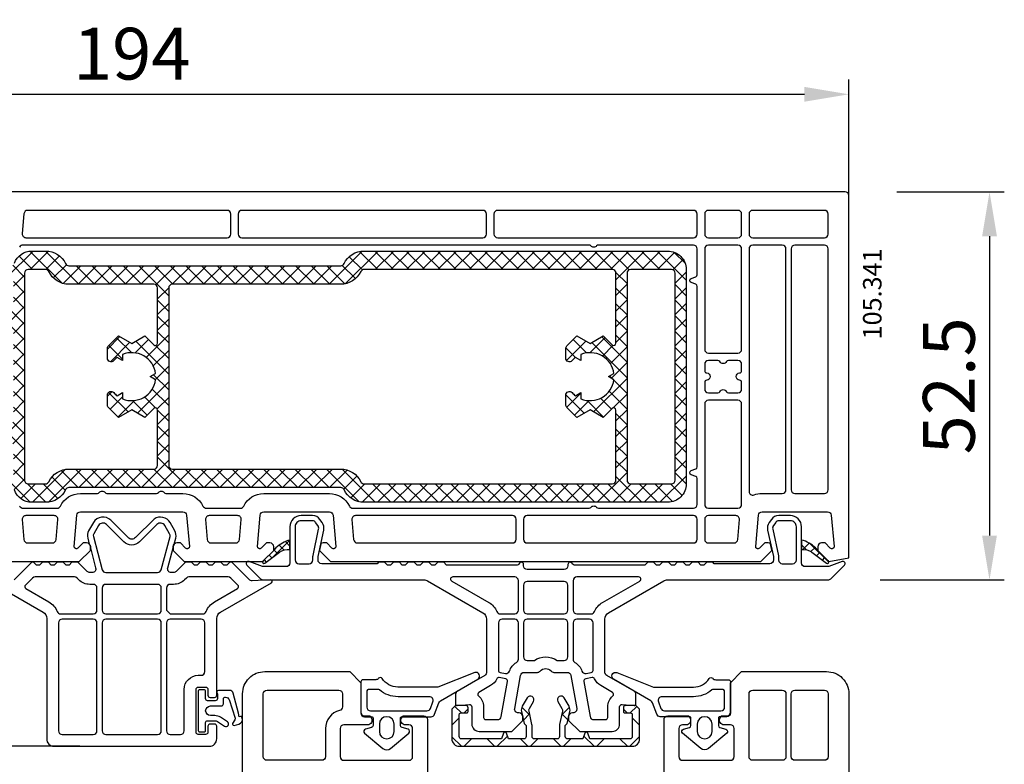
# Model space of a CAD drawing. Units: millimetres. Extents: x 22325 to 30730, y 1935 to 9112.
# Drawn here: x 25130 to 25263, y 3401 to 3502 of the extents above; entities that cross this region are included whole.
import ezdxf

# ---------------------------------------------------------------- set-up
doc = ezdxf.new("R2010")
doc.units = ezdxf.units.MM
doc.header["$LTSCALE"] = 12
doc.header["$PDMODE"] = 33
doc.header["$PDSIZE"] = -0.5
for name, color, linetype in [('VEKA_ALU', 5, 'Continuous'), ('VEKA_ALU_INSIDE', 5, 'Continuous'), ('VEKA_ARTNO', 5, 'Continuous'), ('VEKA_GASKET', 5, 'Continuous'), ('VEKA_GASKET_INSIDE', 5, 'Continuous'), ('VEKA_HATCH', 6, 'Continuous'), ('VEKA_HATCH_ALU', 5, 'Continuous'), ('VEKA_HATCH_GASKET', 5, 'Continuous'), ('VEKA_PVC_INSIDE', 7, 'Continuous'), ('VEKA_PVC_OUTSIDE', 7, 'Continuous')]:
    doc.layers.add(name, color=color, linetype=linetype)
doc.styles.add('ARIAL_STYLE', font='arial.ttf', dxfattribs={"height": 1})
doc.styles.get("Standard").update_dxf_attribs({"font": 'isocp.shx'})
doc.dimstyles.new('MB_1_2', dxfattribs={"dimscale": 2, "dimtxt": 3.5, "dimasz": 3, "dimexe": 1, "dimexo": 3.5, "dimgap": 1, "dimtad": 1, "dimdec": 3, "dimdsep": 46, "dimtxsty": 'Standard', "dimcen": 2, "dimdle": 2, "dimazin": 2, "dimtfac": 1, "dimtdec": 1, "dimtix": 1, "dimtmove": 2, "dimatfit": 3, "dimfxl": 1, "dimtolj": 1, "dimtzin": 0, "dimarcsym": 0})

# ---------------------------------------------------------------- blocks, each defined once
blk = doc.blocks.new('VEKA_INSERT_90_1276336924115', base_point=(778.57, 393.69))
at = {"layer": 'VEKA_HATCH', "linetype": 'Continuous'}
h = blk.add_hatch(dxfattribs=at)
h.set_pattern_fill('ANSI37', color=5, style=0)
h.paths.add_polyline_path([(921.07, 323.87, 0.414214), (920.77, 324.17), (919.37, 324.17), (918.87, 323.67), (918.87, 319.67, 0.414214), (919.87, 318.67), (943.27, 318.67, 0.414214), (944.27, 319.67), (944.27, 323.67), (943.77, 324.17), (942.37, 324.17, 0.414214), (942.07, 323.87), (942.07, 323.37, 0.414214), (942.27, 323.17), (943.07, 323.17, -0.414214), (943.27, 322.97), (943.27, 319.97, -0.414214), (942.97, 319.67), (937.53, 319.67), (937.25, 320.44, 0.700206), (936.88, 320.44), (936.6, 319.67), (934.52, 319.67, -0.414214), (934.22, 319.97), (934.22, 321.47), (934.48, 321.74), (934.67, 322.58), (934.67, 322.67, -0.147007), (934.75, 322.95), (934.84, 323.37, 0.187596), (934.73, 324.09), (934.08, 325.22, 1), (933.21, 324.72), (933.77, 323.76, -0.187596), (933.82, 323.4), (933.43, 321.62, 0.054596), (933.42, 321.51), (933.42, 319.97, -0.414213), (933.12, 319.67), (930.02, 319.67, -0.414213), (929.72, 319.97), (929.72, 321.51, 0.054596), (929.7, 321.62), (929.31, 323.4, -0.187596), (929.36, 323.76), (929.92, 324.72, 1), (929.06, 325.22), (928.4, 324.09, 0.187596), (928.29, 323.37), (928.38, 322.95, -0.147007), (928.47, 322.67), (928.47, 322.58), (928.65, 321.74), (928.92, 321.47), (928.92, 319.97, -0.414214), (928.62, 319.67), (926.53, 319.67), (926.25, 320.44, 0.700206), (925.88, 320.44), (925.6, 319.67), (920.17, 319.67, -0.414214), (919.87, 319.97), (919.87, 322.97, -0.414214), (920.07, 323.17), (920.87, 323.17, 0.414214), (921.07, 323.37)])
h = blk.add_hatch(dxfattribs=at)
h.set_pattern_fill('ANSI37', color=5, style=0)
h.paths.add_polyline_path([(921.07, 323.87, 0.414214), (920.77, 324.17), (919.37, 324.17), (918.87, 323.67), (918.87, 319.67, 0.414214), (919.87, 318.67), (943.27, 318.67, 0.414214), (944.27, 319.67), (944.27, 323.67), (943.77, 324.17), (942.37, 324.17, 0.414214), (942.07, 323.87), (942.07, 323.37, 0.414214), (942.27, 323.17), (943.07, 323.17, -0.414214), (943.27, 322.97), (943.27, 319.97, -0.414214), (942.97, 319.67), (937.53, 319.67), (937.25, 320.44, 0.700206), (936.88, 320.44), (936.6, 319.67), (934.52, 319.67, -0.414214), (934.22, 319.97), (934.22, 321.47), (934.48, 321.74), (934.67, 322.58), (934.67, 322.67, -0.147007), (934.75, 322.95), (934.84, 323.37, 0.187596), (934.73, 324.09), (934.08, 325.22, 1), (933.21, 324.72), (933.77, 323.76, -0.187596), (933.82, 323.4), (933.43, 321.62, 0.054596), (933.42, 321.51), (933.42, 319.97, -0.414213), (933.12, 319.67), (930.02, 319.67, -0.414213), (929.72, 319.97), (929.72, 321.51, 0.054596), (929.7, 321.62), (929.31, 323.4, -0.187596), (929.36, 323.76), (929.92, 324.72, 1), (929.06, 325.22), (928.4, 324.09, 0.187596), (928.29, 323.37), (928.38, 322.95, -0.147007), (928.47, 322.67), (928.47, 322.58), (928.65, 321.74), (928.92, 321.47), (928.92, 319.97, -0.414214), (928.62, 319.67), (926.53, 319.67), (926.25, 320.44, 0.700206), (925.88, 320.44), (925.6, 319.67), (920.17, 319.67, -0.414214), (919.87, 319.97), (919.87, 322.97, -0.414214), (920.07, 323.17), (920.87, 323.17, 0.414214), (921.07, 323.37)])
at = {"layer": 'VEKA_HATCH_ALU'}
h = blk.add_hatch(dxfattribs=at)
h.set_pattern_fill('_U', color=256, scale=1.5, angle=45, style=0, double=1, pattern_type=0)
h.set_pattern_definition([(45, (0, 0), (-1.0606602, 1.0606602), []), (135, (0, 0), (-1.0606602, -1.0606602), [])])
h.paths.add_polyline_path([(904.29, 353.39, 0.289694), (903.84, 353.67), (867.07, 353.67, 0.28969), (866.62, 353.39, -0.28969), (863.91, 351.67), (862.06, 351.67, -0.317838), (859.71, 353.34, 0.317837), (859.24, 353.67), (855.77, 353.67, -0.548619), (855.5, 354.1), (856.5, 356.25, -0.176327), (856.65, 356.4), (857.11, 356.62, -0.493145), (857.39, 356.47), (857.47, 356.06), (859.18, 354.86), (859.37, 354.79, 0.825727), (859.67, 355.3, -0.213422), (859.57, 355.52), (859.57, 359.38, 0.414214), (859.27, 359.68), (858.97, 359.68), (857.37, 358.7, -0.585524), (857.07, 358.87), (857.07, 360.3, -0.261413), (857.55, 361.15), (859.09, 362.09, 0.261413), (859.57, 362.95), (859.57, 374.4, 0.261413), (859.09, 375.26), (857.55, 376.2, -0.261413), (857.07, 377.05), (857.07, 378.48, -0.585524), (857.37, 378.65), (858.97, 377.67), (859.27, 377.67, 0.414214), (859.57, 377.97), (859.57, 381.83, -0.213422), (859.67, 382.05, 0.825727), (859.37, 382.56), (859.18, 382.49), (857.47, 381.29), (857.39, 380.88, -0.493145), (857.11, 380.73), (856.65, 380.95, -0.176327), (856.5, 381.1), (855.5, 383.25, -0.548619), (855.77, 383.67), (859.24, 383.67, 0.317837), (859.71, 384.01, -0.317838), (862.06, 385.67), (863.91, 385.67, -0.28969), (866.62, 383.96, 0.28969), (867.07, 383.67), (903.84, 383.67, 0.289694), (904.29, 383.96, -0.289693), (907, 385.67), (948.07, 385.67, -0.414214), (950.57, 383.17), (950.57, 354.17, -0.414216), (948.07, 351.67), (907, 351.67, -0.289693)])
h.paths.add_polyline_path([(878.57, 381.17, -0.414214), (879.07, 380.67), (879.07, 373.2, -0.668179), (878.56, 372.99), (877.4, 374.15, 0.339454), (877.28, 374.16), (875.57, 373.17), (873.86, 374.16, 0.339454), (873.74, 374.15), (872.42, 372.83, 0.198912), (872.27, 372.47), (872.27, 371.17, 0.68849), (873.15, 370.84, -0.047195), (873.6, 371.26), (874.32, 370.84), (874.32, 371.67, -0.494454), (878.79, 369.09), (878.07, 368.67), (878.79, 368.26, -0.494454), (874.32, 365.67), (874.32, 366.51), (873.6, 366.09, -0.047195), (873.15, 366.51, 0.68849), (872.27, 366.17), (872.27, 364.88, 0.198912), (872.42, 364.52), (873.74, 363.2, 0.339454), (873.86, 363.19), (875.57, 364.17), (877.28, 363.19, 0.339454), (877.4, 363.2), (878.56, 364.36, -0.668179), (879.07, 364.15), (879.07, 356.67, -0.414214), (878.57, 356.17), (867.07, 356.17, 0.28969), (864.36, 354.46, -0.28969), (863.91, 354.17), (861.57, 354.17, -0.414214), (861.07, 354.67), (861.07, 382.67, -0.414214), (861.57, 383.17), (863.91, 383.17, -0.28969), (864.36, 382.89, 0.28969), (867.07, 381.17)], flags=16)
h.paths.add_polyline_path([(881.07, 381.17), (903.84, 381.17, 0.289692), (906.55, 382.89, -0.289692), (907, 383.17), (940.57, 383.17, -0.414214), (941.07, 382.67), (941.07, 373.2, -0.668179), (940.56, 372.99), (939.4, 374.15, 0.339454), (939.28, 374.16), (937.57, 373.17), (935.86, 374.16, 0.339454), (935.74, 374.15), (934.42, 372.83, 0.198912), (934.28, 372.47), (934.28, 371.17, 0.68849), (935.15, 370.84, -0.047195), (935.6, 371.26), (936.32, 370.84), (936.32, 371.67, -0.494454), (940.79, 369.09), (940.07, 368.67), (940.79, 368.26, -0.494454), (936.32, 365.67), (936.32, 366.51), (935.6, 366.09, -0.047195), (935.15, 366.51, 0.68849), (934.28, 366.17), (934.28, 364.88, 0.198912), (934.42, 364.52), (935.74, 363.2, 0.339454), (935.86, 363.19), (937.57, 364.17), (939.28, 363.19, 0.339454), (939.4, 363.2), (940.56, 364.36, -0.668179), (941.07, 364.15), (941.07, 354.67, -0.414214), (940.57, 354.17), (907, 354.17, -0.289692), (906.55, 354.46, 0.289693), (903.84, 356.17), (881.07, 356.17, -0.414214), (880.57, 356.67), (880.57, 380.67, -0.414214)], flags=16)
h.paths.add_polyline_path([(943.07, 383.17), (948.57, 383.17, -0.414214), (949.07, 382.67), (949.07, 354.67, -0.414214), (948.57, 354.17), (943.08, 354.17, -0.42113), (942.57, 354.67), (942.57, 382.67, -0.414213)], flags=16)
at = {"layer": 'VEKA_HATCH_GASKET'}
h = blk.add_hatch(dxfattribs=at)
h.set_pattern_fill('ANSI37', color=256, scale=0.3, style=0)
h.set_pattern_definition([(135, (874.6663, 343.7746), (0.67352, 0.67352), []), (45, (874.6663, 343.7746), (0.67352, -0.67352), [])])
h.paths.add_polyline_path([(896.97, 345.27), (896.97, 346.57, 0.135365), (895.08, 345.5), (893.33, 343.74, 0.932515), (893.59, 343.44), (895.57, 344.93, -0.176156)])
h = blk.add_hatch(dxfattribs=at)
h.set_pattern_fill('ANSI37', color=256, scale=0.3, style=0)
h.set_pattern_definition([(45, (988.4663, 343.7746), (-0.67352, 0.67352), []), (135, (988.4663, 343.7746), (-0.67352, -0.67352), [])])
h.paths.add_polyline_path([(967.57, 344.93), (969.54, 343.44, 0.932515), (969.8, 343.74), (968.06, 345.5, 0.135365), (966.17, 346.57), (966.17, 345.27, -0.176156)])
at = {"layer": 'VEKA_ALU'}
blk.add_lwpolyline([(859.71, 384.01, -0.317837), (862.06, 385.67), (863.91, 385.67, -0.28969), (866.62, 383.96, 0.28969), (867.07, 383.67), (903.84, 383.67, 0.289694), (904.29, 383.96, -0.289693), (907, 385.67), (907, 385.67), (948.07, 385.67, -0.414214), (950.57, 383.17), (950.57, 354.17, -0.414214), (948.07, 351.67), (907, 351.67, -0.289693), (904.29, 353.39, 0.289693), (903.84, 353.67), (867.07, 353.67, 0.28969), (866.62, 353.39, -0.28969), (863.91, 351.67), (862.06, 351.67, -0.317837), (859.71, 353.34, 0.317837)], format="xyb", dxfattribs=at)
blk.add_lwpolyline([(944.27, 319.67), (944.27, 323.67), (943.77, 324.17), (942.37, 324.17, 0.414214), (942.07, 323.87), (942.07, 323.37, 0.414214), (942.27, 323.17), (943.07, 323.17, -0.414214), (943.27, 322.97), (943.27, 319.97, -0.414214), (942.97, 319.67), (937.53, 319.67), (937.25, 320.44, 0.700206), (936.88, 320.44), (936.6, 319.67), (934.52, 319.67, -0.414214), (934.22, 319.97), (934.22, 321.47), (934.48, 321.74), (934.67, 322.58), (934.67, 322.67, -0.147007), (934.75, 322.95), (934.84, 323.37, 0.187596), (934.73, 324.09), (934.08, 325.22, 1), (933.21, 324.72), (933.77, 323.76, -0.187596), (933.82, 323.4), (933.43, 321.62, 0.054596), (933.42, 321.51), (933.42, 319.97, -0.414213), (933.12, 319.67), (930.02, 319.67, -0.414213), (929.72, 319.97), (929.72, 321.51, 0.054596), (929.7, 321.62), (929.31, 323.4, -0.187596), (929.36, 323.76), (929.92, 324.72, 1), (929.06, 325.22), (928.4, 324.09, 0.187596), (928.29, 323.37), (928.38, 322.95, -0.147007), (928.47, 322.67), (928.47, 322.58), (928.65, 321.74), (928.92, 321.47), (928.92, 319.97, -0.414214), (928.62, 319.67), (926.53, 319.67), (926.25, 320.44, 0.700206), (925.88, 320.44), (925.6, 319.67), (920.17, 319.67, -0.414214), (919.87, 319.97), (919.87, 322.97, -0.414214), (920.07, 323.17), (920.87, 323.17, 0.414214), (921.07, 323.37), (921.07, 323.87, 0.414214), (920.77, 324.17), (919.37, 324.17), (918.87, 323.67), (918.87, 319.67, 0.414214), (919.87, 318.67), (943.27, 318.67, 0.414214)], format="xyb", close=True, dxfattribs=at)
at = {"layer": 'VEKA_ALU_INSIDE'}
for points in [[(872.27, 366.17, -0.68849), (873.15, 366.51, 0.047195), (873.6, 366.09), (874.32, 366.51), (874.32, 365.67, 0.494454), (878.79, 368.26), (878.07, 368.67), (878.79, 369.09, 0.494454), (874.32, 371.67), (874.32, 370.84), (873.6, 371.26, 0.047195), (873.15, 370.84, -0.68849), (872.27, 371.17), (872.27, 372.47, -0.198912), (872.42, 372.83), (873.79, 374.2), (875.57, 373.17), (877.34, 374.2), (878.56, 372.99, 0.668179), (879.07, 373.2), (879.07, 380.67, 0.414213), (878.57, 381.17), (867.07, 381.17, -0.28969), (864.36, 382.89, 0.28969), (863.91, 383.17), (861.57, 383.17, 0.414214), (861.07, 382.67), (861.07, 354.67, 0.414214), (861.57, 354.17), (863.91, 354.17, 0.28969), (864.36, 354.46, -0.28969), (867.07, 356.17), (878.57, 356.17, 0.414213), (879.07, 356.67), (879.07, 364.15, 0.668179), (878.56, 364.36), (877.34, 363.15), (875.57, 364.17), (873.79, 363.15), (872.42, 364.52, -0.198912), (872.27, 364.88)], [(934.28, 371.17), (934.28, 372.47, -0.198912), (934.42, 372.83), (935.8, 374.2), (937.57, 373.17), (939.35, 374.2), (940.56, 372.99, 0.668179), (941.07, 373.2), (941.07, 382.67, 0.414214), (940.57, 383.17), (907, 383.17, 0.289692), (906.55, 382.89, -0.289693), (903.84, 381.17), (881.07, 381.17, 0.414214), (880.57, 380.67), (880.57, 356.67, 0.414214), (881.07, 356.17), (903.84, 356.17, -0.289693), (906.55, 354.46, 0.289691), (907, 354.17), (940.57, 354.17), (940.57, 354.17, -0.414214), (940.58, 354.17, 0.407527), (941.07, 354.67), (941.07, 364.15, 0.668179), (940.56, 364.36), (939.35, 363.15), (937.57, 364.17), (935.8, 363.15), (934.42, 364.52, -0.198912), (934.28, 364.88), (934.28, 366.17, -0.68849), (935.15, 366.51, 0.047195), (935.6, 366.09), (936.32, 366.51), (936.32, 365.67, 0.494454), (940.79, 368.26), (940.07, 368.67), (940.79, 369.09, 0.494454), (936.32, 371.67), (936.32, 370.84), (935.6, 371.26, 0.047195), (935.15, 370.84, -0.68849)], [(949.07, 382.67, 0.414213), (948.57, 383.17), (943.07, 383.17, 0.414214), (942.57, 382.67), (942.57, 354.67, 0.414222), (943.07, 354.17), (948.57, 354.17, -0.407329), (948.58, 354.17, 0.407314), (949.07, 354.67)]]:
    blk.add_lwpolyline(points, format="xyb", close=True, dxfattribs=at)
at = {"layer": 'VEKA_GASKET'}
for points in [[(896.97, 346.57, 0.135365), (895.08, 345.5), (894.77, 345.18), (894.77, 345.17), (893.37, 343.77), (893.33, 343.74, 0.932515), (893.59, 343.44), (895.57, 344.93, -0.176156), (896.97, 345.27)], [(966.17, 346.57), (966.17, 345.27, -0.176156), (967.57, 344.93), (969.54, 343.44, 0.932515), (969.8, 343.74), (969.77, 343.77), (968.37, 345.17), (968.37, 345.18), (968.06, 345.5, 0.135365)], [(921.96, 328.64), (916.98, 326.67), (911.57, 326.67, -0.256805), (909.46, 327.84, 0.514634), (908.97, 327.86, -0.227735), (908.58, 327.67), (906.87, 327.67, 0.414215), (906.57, 327.37), (906.57, 323.17, 0.414214), (907.07, 322.67), (908.02, 322.67, -0.414214), (908.22, 322.47), (908.22, 321.47, -0.336991), (908, 321.19), (907.19, 320.96, 0.603788), (907.07, 320.44), (909.55, 318.36, 0.36393), (910.58, 318.36), (913.06, 320.44, 0.603726), (912.95, 320.96), (912.14, 321.19, -0.336817), (911.92, 321.47), (911.92, 322.47, -0.414214), (912.12, 322.67), (916.07, 322.67, 0.314525), (916.54, 323), (917.1, 324.54, -0.175019), (917.32, 324.8), (922.38, 327.74, 0.907306), (921.96, 328.64)], [(941.17, 328.64), (946.15, 326.67), (951.57, 326.67, 0.256805), (953.68, 327.84, -0.514634), (954.16, 327.86, 0.227735), (954.56, 327.67), (956.27, 327.67, -0.414215), (956.57, 327.37), (956.57, 323.17, -0.414214), (956.07, 322.67), (955.12, 322.67, 0.414214), (954.92, 322.47), (954.92, 321.47, 0.336991), (955.14, 321.19), (955.95, 320.96, -0.603788), (956.06, 320.44), (953.58, 318.36, -0.36393), (952.55, 318.36), (950.07, 320.44, -0.603726), (950.19, 320.96), (951, 321.19, 0.336817), (951.22, 321.47), (951.22, 322.47, 0.414214), (951.02, 322.67), (947.07, 322.67, -0.314525), (946.6, 323), (946.03, 324.54, 0.175019), (945.81, 324.8), (940.76, 327.74, -0.907306), (941.17, 328.64)], [(888.81, 326.22), (887.32, 326.22, 0.631168), (887.12, 325.82, -0.171989), (887.17, 325.69), (887.17, 325.12, -0.414214), (886.87, 324.82), (885.82, 324.82, -0.476996), (885.57, 325.13), (885.57, 326.15, 0.411102), (885.4, 326.32), (884.74, 326.32, 0.414214), (884.57, 326.15), (884.57, 320.79, 0.414214), (884.74, 320.62), (885.4, 320.62, 0.414214), (885.57, 320.79), (885.57, 321.87, -0.414214), (885.82, 322.12), (886.8, 322.12, -0.147927), (887.19, 322.01), (888.12, 321.38, 1), (888.51, 321.97), (887.57, 322.59, 0.147927), (886.8, 322.82), (886.22, 322.82, -0.999999), (886.22, 324.12), (887.67, 324.12, 0.414214), (887.97, 324.42), (887.97, 325.07, -0.470436), (888.27, 325.32, -0.226016), (888.75, 324.98), (889.54, 322.46, -0.212581), (889.52, 322.26), (889.22, 321.75, 0.668178), (889.41, 321.5), (890.07, 321.67, 0.414213), (890.53, 322.46, 0.000003), (890.5, 322.58, 0.414208), (890.3, 322.7), (890.12, 322.66), (890, 323.14), (889.3, 325.85, 0.34189), (888.81, 326.22)]]:
    blk.add_lwpolyline(points, format="xyb", close=True, dxfattribs=at)
at = {"layer": 'VEKA_GASKET_INSIDE'}
for points in [[(916.31, 324.7, 0.521461), (915.84, 325.37), (911.59, 325.37, -0.181787), (909.08, 326.3, 0.180295), (908.88, 326.37), (907.67, 326.37, 0.414215), (907.37, 326.07), (907.37, 323.97, 0.414214), (907.87, 323.47), (915.51, 323.47, 0.314525), (915.98, 323.8)], [(955.77, 326.07, 0.414215), (955.47, 326.37), (954.25, 326.37, 0.180295), (954.05, 326.3, -0.181787), (951.54, 325.37), (947.29, 325.37, 0.521461), (946.82, 324.7), (947.16, 323.8, 0.314525), (947.62, 323.47), (955.27, 323.47, 0.414214), (955.77, 323.97)], [(911.07, 321.67), (911.07, 321.67, 1), (909.07, 321.67), (909.07, 320.67, 1), (911.07, 320.67)], [(954.07, 321.67), (954.07, 321.67, 1), (952.07, 321.67), (952.07, 320.67, 1), (954.07, 320.67)]]:
    blk.add_lwpolyline(points, format="xyb", close=True, dxfattribs=at)
at = {"layer": 'VEKA_PVC_INSIDE'}
for points in [[(888.97, 390.67, 0.414214), (888.47, 391.17), (861.49, 391.17, 0.388879), (860.99, 390.72), (860.76, 388.02, 0.440011), (861.26, 387.47), (888.47, 387.47, 0.414214), (888.97, 387.97)], [(923.57, 390.67, 0.414214), (923.07, 391.17), (890.47, 391.17, 0.414214), (889.97, 390.67), (889.97, 387.97, 0.414214), (890.47, 387.47), (923.07, 387.47, 0.414214), (923.57, 387.97)], [(952.07, 390.67, 0.414214), (951.57, 391.17), (925.07, 391.17, 0.414214), (924.57, 390.67), (924.57, 387.97, 0.414214), (925.07, 387.47), (951.57, 387.47, 0.414214), (952.07, 387.97)], [(958.07, 390.67, 0.414214), (957.57, 391.17), (953.57, 391.17, 0.414214), (953.07, 390.67), (953.07, 387.97, 0.414214), (953.57, 387.47), (957.57, 387.47, 0.414214), (958.07, 387.97)], [(969.77, 390.67, 0.414214), (969.27, 391.17), (959.57, 391.17, 0.414214), (959.07, 390.67), (959.07, 387.97, 0.414214), (959.57, 387.47), (969.27, 387.47, 0.414214), (969.77, 387.97)], [(958.07, 385.97, 0.414214), (957.57, 386.47), (953.57, 386.47, 0.414214), (953.07, 385.97), (953.07, 372.37, 0.414214), (953.57, 371.87), (957.57, 371.87, 0.414214), (958.07, 372.37)], [(964.07, 385.97, 0.414214), (963.57, 386.47), (959.57, 386.47, 0.414214), (959.07, 385.97), (959.07, 353.14, 0.527452), (959.75, 352.67, -0.092935), (960.83, 352.87), (963.57, 352.87, 0.414214), (964.07, 353.37)], [(969.77, 385.97, 0.414214), (969.27, 386.47), (965.27, 386.47, 0.414214), (964.77, 385.97), (964.77, 353.37, 0.414214), (965.27, 352.87), (969.27, 352.87, 0.414214), (969.77, 353.37)], [(957.79, 369.17, 0.396012), (958.07, 369.47), (958.07, 370.37, 0.414214), (957.57, 370.87), (956.29, 370.87, 0.287008), (956.02, 370.71, -0.625543), (955.12, 370.71, 0.287008), (954.85, 370.87), (953.57, 370.87, 0.414214), (953.07, 370.37), (953.07, 369.47, 0.396012), (953.35, 369.17, -0.939336), (953.35, 368.18, 0.396012), (953.07, 367.88), (953.07, 366.97, 0.414214), (953.57, 366.47), (954.85, 366.47, 0.287008), (955.12, 366.64, -0.625543), (956.02, 366.64, 0.287008), (956.29, 366.47), (957.57, 366.47, 0.414214), (958.07, 366.97), (958.07, 367.88, 0.396012), (957.79, 368.18, -0.939336)], [(958.07, 364.97, 0.414214), (957.57, 365.47), (953.57, 365.47, 0.414214), (953.07, 364.97), (953.07, 351.37, 0.414214), (953.57, 350.87), (957.57, 350.87, 0.414214), (958.07, 351.37)], [(865.58, 349.33, 0.440011), (865.08, 349.87), (861.26, 349.87, 0.440011), (860.76, 349.33), (860.99, 346.63, 0.388879), (861.49, 346.17), (864.84, 346.17, 0.388879), (865.34, 346.63)], [(890.38, 349.33, 0.440011), (889.88, 349.87), (886.06, 349.87, 0.440011), (885.56, 349.33), (885.79, 346.63, 0.388879), (886.29, 346.17), (889.64, 346.17, 0.388879), (890.14, 346.63)], [(900.85, 348.05, 0.208), (900.76, 348.52), (900.45, 348.96, 0.244698), (900.04, 349.17), (898.47, 349.17, 0.414214), (897.67, 348.37), (897.67, 343.87, 0.414214), (898.17, 343.37), (899.57, 343.37, 0.414214), (900.07, 343.87), (900.07, 344.22, -0.052408), (900.09, 344.47)], [(927.57, 349.37, 0.414214), (927.07, 349.87), (905.86, 349.87, 0.440011), (905.36, 349.33), (905.59, 346.63, 0.388879), (906.09, 346.17), (927.07, 346.17, 0.414214), (927.57, 346.67)], [(952.07, 349.37, 0.414214), (951.57, 349.87), (929.07, 349.87, 0.414214), (928.57, 349.37), (928.57, 346.67, 0.414214), (929.07, 346.17), (951.57, 346.17, 0.414214), (952.07, 346.67)], [(957.78, 349.33, 0.440011), (957.28, 349.87), (953.57, 349.87, 0.414214), (953.07, 349.37), (953.07, 346.67, 0.414214), (953.57, 346.17), (957.04, 346.17, 0.388879), (957.54, 346.63)], [(965.47, 348.37, 0.414214), (964.67, 349.17), (963.09, 349.17, 0.244698), (962.68, 348.96), (962.37, 348.52, 0.208), (962.28, 348.05), (963.05, 344.42, -0.00906), (963.05, 344.43, -0.043327), (963.07, 344.22), (963.07, 343.87, 0.414214), (963.57, 343.37), (964.97, 343.37, 0.414214), (965.47, 343.87)], [(880.75, 347.05, 0.198913), (880.7, 347.42), (880.06, 348.52, 0.493145), (878.96, 348.67), (876.63, 346.33, -0.414214), (874.51, 346.33), (872.17, 348.67, 0.493145), (871.07, 348.52), (870.43, 347.42, 0.198913), (870.38, 347.05), (871.59, 342.55, 0.339454), (872.07, 342.17), (879.06, 342.17, 0.339454), (879.54, 342.55)], [(870.87, 340.07, 0.414214), (870.37, 340.57), (869.9, 340.57, -0.198952), (868.41, 341.19), (868.17, 341.43, 0.198912), (867.82, 341.57), (862.51, 341.57, 0.198912), (862.16, 341.43), (861.2, 340.47, 0.493146), (861.26, 340), (864.37, 338.2, -0.170763), (865.49, 336.89, 0.309371), (865.96, 336.57), (870.37, 336.57, 0.414214), (870.87, 337.07)], [(889.87, 340, 0.493146), (889.93, 340.47), (888.97, 341.43, 0.198912), (888.62, 341.57), (883.31, 341.57, 0.198912), (882.96, 341.43), (882.72, 341.19, -0.198912), (881.23, 340.57), (880.77, 340.57, 0.414214), (880.27, 340.07), (880.27, 337.07), (880.77, 336.57), (885.18, 336.57, 0.309371), (885.64, 336.89, -0.170763), (886.77, 338.2)], [(927.87, 341.07, 0.414214), (927.37, 341.57), (919, 341.57, 0.767327), (918.85, 341.01), (923.87, 338.12, -0.162941), (924.96, 336.88, 0.301051), (925.42, 336.57), (927.37, 336.57, 0.414214), (927.87, 337.07)], [(934.57, 340.47, 0.414214), (934.07, 340.97), (929.07, 340.97, 0.414214), (928.57, 340.47), (928.57, 337.07, 0.414214), (929.07, 336.57), (934.07, 336.57, 0.414214), (934.57, 337.07)], [(944.29, 341.01, 0.767327), (944.14, 341.57), (935.77, 341.57, 0.414214), (935.27, 341.07), (935.27, 337.07, 0.414214), (935.77, 336.57), (937.71, 336.57, 0.301051), (938.17, 336.88, -0.162941), (939.27, 338.12)], [(879.57, 340.07, 0.414214), (879.07, 340.57), (872.07, 340.57, 0.414214), (871.57, 340.07), (871.57, 337.07, 0.414214), (872.07, 336.57), (879.07, 336.57, 0.414214), (879.57, 337.07)], [(870.87, 335.37, 0.414214), (870.37, 335.87), (866.17, 335.87, 0.414214), (865.67, 335.37), (865.67, 320.77, 0.414214), (866.17, 320.27), (870.37, 320.27, 0.414214), (870.87, 320.77)], [(879.57, 335.37, 0.414214), (879.07, 335.87), (872.07, 335.87, 0.414214), (871.57, 335.37), (871.57, 320.77, 0.414214), (872.07, 320.27), (879.07, 320.27, 0.414214), (879.57, 320.77)], [(885.47, 335.37, 0.414214), (884.97, 335.87), (880.77, 335.87, 0.414214), (880.27, 335.37), (880.27, 320.77, 0.414214), (880.77, 320.27), (882.17, 320.27, 0.414214), (882.67, 320.77), (882.67, 326.37, -0.414213), (884.57, 328.27), (884.97, 328.27, 0.414213), (885.47, 328.77)], [(927.87, 335.37, 0.414214), (927.37, 335.87), (925.67, 335.87, 0.414214), (925.17, 335.37), (925.17, 328.93, 0.36397), (925.41, 328.64), (926.11, 328.52, 0.370496), (926.67, 328.85, -0.182923), (927.62, 330, 0.268635), (927.87, 330.43)], [(934.57, 335.37, 0.414214), (934.07, 335.87), (929.07, 335.87, 0.414214), (928.57, 335.37), (928.57, 330.77, 0.414214), (929.07, 330.27), (930.03, 330.27, -0.326164), (933.1, 330.27), (934.07, 330.27, 0.414213), (934.57, 330.77)], [(937.97, 335.37, 0.414214), (937.47, 335.87), (935.77, 335.87, 0.414214), (935.27, 335.37), (935.27, 330.43, 0.268635), (935.52, 330, -0.182923), (936.46, 328.85, 0.370496), (937.02, 328.52), (937.72, 328.64, 0.36397), (937.97, 328.93)], [(926.4, 327.45, 0.414214), (926.16, 327.8), (925.28, 327.95, 0.335984), (924.96, 327.79, -0.150728), (924.12, 326.88), (922.53, 325.96, 0.519972), (922.49, 325.47, -0.221203), (923.17, 324.02), (923.17, 322.57, 0.414214), (923.47, 322.27), (925.07, 322.27, 0.36397), (925.56, 322.69)], [(940.6, 325.96), (939.02, 326.88, -0.150728), (938.17, 327.79, 0.335984), (937.85, 327.95), (936.98, 327.8, 0.414214), (936.73, 327.45), (937.57, 322.69, 0.36397), (938.06, 322.27), (939.67, 322.27, 0.414214), (939.97, 322.57), (939.97, 324.02, -0.221203), (940.64, 325.47, 0.519972)]]:
    blk.add_lwpolyline(points, format="xyb", close=True, dxfattribs=at)
blk.add_lwpolyline([(860.41, 351.16, 0.28969), (860.86, 350.87), (865.47, 350.87, 0.28969), (865.92, 351.16, -0.28969), (868.63, 352.87), (870.94, 352.87, 0.227735), (871.18, 352.99, -0.480384), (871.96, 352.99, 0.227735), (872.19, 352.87), (878.94, 352.87, 0.227735), (879.18, 352.99, -0.480384), (879.96, 352.99, 0.227735), (880.19, 352.87), (882.5, 352.87, -0.28969), (885.21, 351.16, 0.28969), (885.66, 350.87), (890.27, 350.87, 0.28969), (890.72, 351.16, -0.28969), (893.43, 352.87), (902.3, 352.87, -0.28969), (905.01, 351.16, 0.28969), (905.46, 350.87), (937.44, 350.87, 0.227735), (937.68, 350.99, -0.480384), (938.46, 350.99, 0.227735), (938.69, 350.87), (951.57, 350.87, 0.414214), (952.07, 351.37), (952.07, 354.89, 0.315299), (951.87, 355.17), (951.26, 355.39, -0.700208), (951.26, 355.96), (951.87, 356.18, 0.315299), (952.07, 356.46), (952.07, 380.89, 0.315299), (951.87, 381.17), (951.26, 381.39, -0.700208), (951.26, 381.96), (951.87, 382.18, 0.315299), (952.07, 382.46), (952.07, 385.97, 0.414214), (951.57, 386.47), (938.69, 386.47, 0.227735), (938.46, 386.36, -0.480384), (937.68, 386.36, 0.227735), (937.44, 386.47), (860.86, 386.47, 0.28969), (860.41, 386.19, -0.28969)], format="xyb", dxfattribs=at)
at = {"layer": 'VEKA_PVC_INSIDE', "color": 7, "linetype": 'Continuous'}
for points in [[(904.07, 325.77), (904.07, 323.99, -0.346802), (903.68, 323.51, 0.346802), (901.77, 321.07), (901.77, 317.27, -0.414214), (901.27, 316.77), (893.87, 316.77, -0.414214), (893.37, 317.27), (893.37, 325.77, -0.414214), (893.87, 326.27), (903.57, 326.27, -0.414214)], [(963.57, 316.77), (959.57, 316.77, -0.414214), (959.07, 317.27), (959.07, 325.77, -0.414214), (959.57, 326.27), (963.57, 326.27, -0.414214), (964.07, 325.77), (964.07, 317.27, -0.414214)], [(969.77, 317.27, -0.414214), (969.27, 316.77), (965.27, 316.77, -0.414214), (964.77, 317.27), (964.77, 325.77, -0.414214), (965.27, 326.27), (969.27, 326.27, -0.414214), (969.77, 325.77)]]:
    blk.add_lwpolyline(points, format="xyb", close=True, dxfattribs=at)
at = {"layer": 'VEKA_PVC_OUTSIDE'}
for points in [[(857.87, 343.67), (868.47, 343.67), (869.97, 345.17), (869.97, 345.67, 0.414214), (869.47, 346.17), (868.99, 346.17), (868.28, 345.47, -0.700208), (867.77, 345.7), (868.14, 349.92, -0.388879), (868.63, 350.37), (882.5, 350.37, -0.388879), (883, 349.92), (883.37, 345.7, -0.700208), (882.85, 345.47), (882.15, 346.17), (881.67, 346.17, 0.414214), (881.17, 345.67), (881.17, 345.17), (882.67, 343.67), (893.27, 343.67), (894.77, 345.17), (894.77, 345.67, 0.414214), (894.27, 346.17), (893.79, 346.17), (893.08, 345.47, -0.700208), (892.57, 345.7), (892.94, 349.92, -0.388879), (893.43, 350.37), (902.3, 350.37, -0.388879), (902.8, 349.92), (903.17, 345.7, -0.700208), (902.65, 345.47), (901.95, 346.17), (901.47, 346.17, 0.175945), (901.15, 346.06), (900.97, 345.22), (900.97, 345.17), (902.47, 343.67), (960.67, 343.67), (962.17, 345.17), (962.17, 345.22), (961.99, 346.06, 0.175957), (961.67, 346.17), (961.19, 346.17), (960.48, 345.47, -0.700208), (959.97, 345.7), (960.34, 349.92, -0.388879), (960.83, 350.37), (969.7, 350.37, -0.388879), (970.2, 349.92), (970.57, 345.7, -0.700208), (970.05, 345.47), (969.35, 346.17), (968.87, 346.17, 0.414214), (968.37, 345.67), (968.37, 345.17), (969.87, 343.67), (972.57, 344.17), (972.57, 393.17, 0.414214), (972.07, 393.67), (857.87, 393.67)], [(856.67, 340.8), (863.57, 336.82, -0.267949), (864.07, 335.95), (864.07, 319.67, 0.414214), (865.07, 318.67), (886.07, 318.67, 0.414214), (887.07, 319.67), (887.07, 321.37, 0.414213), (886.77, 321.67), (886.17, 321.67, 0.414214), (885.87, 321.37), (885.87, 320.57, -0.414214), (885.57, 320.27), (884.57, 320.27, -0.414213), (884.27, 320.57), (884.27, 326.37, -0.414214), (884.57, 326.67), (885.57, 326.67, -0.414214), (885.87, 326.37), (885.87, 325.57, 0.414214), (886.17, 325.27), (886.77, 325.27, 0.414214), (887.07, 325.57), (887.07, 335.95, -0.267949), (887.57, 336.82), (894.47, 340.8, 0.788336), (894.36, 341.17), (891.86, 341.04, -0.212556), (891.48, 341.19), (889.18, 343.49, 0.414213), (888.75, 343.49), (888.44, 343.17), (888.04, 343.17), (887.64, 343.57), (886.84, 343.57), (886.44, 343.17), (886.04, 343.17), (885.64, 343.57), (884.84, 343.57), (884.44, 343.17), (884.04, 343.17), (883.64, 343.57), (882.84, 343.57), (881.59, 342.32, -0.198912), (881.23, 342.17), (880.92, 342.17, -0.493145), (880.44, 342.8), (881.17, 345.51), (881.17, 345.67, -0.190907), (881.3, 346.02), (881.52, 346.84, 0.198913), (881.39, 347.82), (880.76, 348.92, 0.436431), (878.61, 349.41), (876.06, 346.9, -0.414214), (875.07, 346.9), (872.74, 349.24, 0.493145), (870.38, 348.92), (869.74, 347.82, 0.198913), (869.61, 346.84), (869.83, 346.02, -0.190892), (869.97, 345.67), (869.97, 345.51), (870.69, 342.8, -0.493145), (870.21, 342.17), (869.9, 342.17, -0.198912), (869.54, 342.32), (868.29, 343.57), (867.49, 343.57), (867.09, 343.17), (866.69, 343.17), (866.29, 343.57), (865.49, 343.57), (865.09, 343.17), (864.69, 343.17), (864.29, 343.57), (863.49, 343.57), (863.09, 343.17), (862.69, 343.17), (862.38, 343.49, 0.414213), (861.95, 343.49), (859.66, 341.19, -0.212556)], [(947.57, 314.57), (947.57, 322.27, -0.414214), (948.07, 322.77), (950.91, 322.77), (951.09, 322.47, -0.57735), (950.57, 321.57), (950.07, 321.57, 0.414214), (949.57, 321.07), (949.57, 317.27, 0.414214), (950.07, 316.77), (956.57, 316.77, 0.414214), (957.07, 317.27), (957.07, 321.07, 0.414214), (956.57, 321.57), (955.67, 321.57, -0.57735), (955.15, 322.47), (955.32, 322.77), (956.07, 322.77, 0.414214), (956.57, 323.27), (956.57, 327.27), (958.07, 328.77), (969.57, 328.77, -0.414214), (972.57, 325.77), (972.57, 250.52)], [(890.57, 231.91), (890.57, 325.77, -0.414214), (893.57, 328.77), (905.07, 328.77), (906.57, 327.27), (906.57, 323.27, 0.414214), (907.07, 322.77), (907.81, 322.77), (907.99, 322.47, -0.57735), (907.47, 321.57), (904.27, 321.57, 0.414214), (903.77, 321.07), (903.77, 317.27, 0.414214), (904.27, 316.77), (913.07, 316.77, 0.414214), (913.57, 317.27), (913.57, 321.07, 0.414214), (913.07, 321.57), (912.57, 321.57, -0.57735), (912.05, 322.47), (912.22, 322.77), (915.07, 322.77, -0.414214), (915.57, 322.27), (915.57, 314.57, 0.414214)]]:
    blk.add_lwpolyline(points, format="xyb", dxfattribs=at)
at = {"layer": 'VEKA_PVC_OUTSIDE', "linetype": 'Continuous'}
blk.add_lwpolyline([(940.07, 336.73), (947.53, 341.04, -0.131653), (948.03, 341.17), (969.78, 341.17, 0.198912), (970.14, 341.32), (971.98, 343.16, 0.802585), (971.66, 343.66), (969.87, 343, -0.087489), (969.7, 342.97), (966.67, 342.97, -0.414214), (966.17, 343.47), (966.17, 348.37, 0.414214), (964.67, 349.87), (963.09, 349.87, 0.244698), (962.11, 349.36), (961.8, 348.92, 0.208), (961.59, 347.9), (962.36, 344.33, -0.052408), (962.37, 344.22), (962.37, 343.87, -0.414214), (961.87, 343.37), (954.37, 343.37), (954.17, 343.57), (953.37, 343.57), (952.97, 343.17), (952.57, 343.17), (952.17, 343.57), (951.37, 343.57), (950.97, 343.17), (950.57, 343.17), (950.17, 343.57), (949.37, 343.57), (948.97, 343.17), (948.57, 343.17), (948.17, 343.57), (947.37, 343.57), (946.97, 343.17), (946.57, 343.17), (946.17, 343.57), (945.37, 343.57), (944.97, 343.17), (935.56, 343.17, -0.267949), (935.13, 343.42, 0.767327), (934.57, 343.27), (934.57, 343.07, -0.414214), (934.07, 342.57), (929.07, 342.57, -0.414214), (928.57, 343.07), (928.57, 343.27, 0.414214), (928.27, 343.57, 0.267949), (928.01, 343.42, -0.267949), (927.57, 343.17), (918.17, 343.17), (917.77, 343.57), (916.97, 343.57), (916.57, 343.17), (916.17, 343.17), (915.77, 343.57), (914.97, 343.57), (914.57, 343.17), (914.17, 343.17), (913.77, 343.57), (912.97, 343.57), (912.57, 343.17), (912.17, 343.17), (911.77, 343.57), (910.97, 343.57), (910.57, 343.17), (910.17, 343.17), (909.77, 343.57), (908.97, 343.57), (908.77, 343.37), (901.27, 343.37, -0.414214), (900.77, 343.87), (900.77, 344.22, -0.052408), (900.78, 344.33), (901.54, 347.9, 0.208), (901.33, 348.92), (901.02, 349.36, 0.244698), (900.04, 349.87), (898.47, 349.87, 0.414214), (896.97, 348.37), (896.97, 343.47, -0.414214), (896.47, 342.97), (893.43, 342.97, -0.087489), (893.26, 343), (891.47, 343.66, 0.02182), (891.44, 343.66, 0.767327), (891.15, 343.16), (893, 341.32, 0.198912), (893.35, 341.17), (915.1, 341.17, -0.131653), (915.6, 341.04), (923.07, 336.73, -0.268337), (923.57, 335.86), (923.57, 328.7, -0.267949), (923.32, 328.26), (919.62, 326.13, 0.267949), (919.37, 325.69), (919.37, 324.37, 0.440011), (919.58, 324.18), (921.24, 324.32, -0.440011), (921.57, 324.02), (921.57, 321.67, 0.414214), (922.57, 320.67), (926.97, 320.67), (928.47, 322.17), (928.47, 322.67, 0.414214), (927.97, 323.17), (927.87, 323.17, -0.466308), (927.37, 323.76), (928.17, 328.26, -0.36397), (928.66, 328.67), (930.45, 328.67, 0.213422), (930.82, 328.84, -0.438764), (932.29, 328.86, 0.227706), (932.68, 328.67), (934.47, 328.67, -0.36397), (934.96, 328.26), (935.76, 323.76, -0.466308), (935.27, 323.17), (935.17, 323.17, 0.414214), (934.67, 322.67), (934.67, 322.17), (936.17, 320.67), (940.57, 320.67, 0.414214), (941.57, 321.67), (941.57, 324.02, -0.440011), (941.89, 324.32), (943.55, 324.18, 0.440011), (943.77, 324.37), (943.77, 325.69, 0.267949), (943.52, 326.13), (939.82, 328.26, -0.267949), (939.57, 328.7), (939.57, 335.86, -0.268337)], format="xyb", close=True, dxfattribs=at)
at = {"layer": 'VEKA_ARTNO', "insert": (974.49, 373.71), "char_height": 2.5, "attachment_point": 1, "rotation": 90, "style": 'ARIAL_STYLE'}
blk.add_mtext('105.341', dxfattribs=at)
blk = doc.blocks.new('*D37')
at = {"color": 1, "linetype": 'ByBlock', "lineweight": -2, "transparency": 16777216}
for p, q in [((25047.85, 3460.7), (25047.85, 3493.89)), ((25241.85, 3460.7), (25241.85, 3493.89)), ((25053.85, 3491.89), (25235.85, 3491.89))]:
    blk.add_line(p, q, dxfattribs=at)
at = {"color": 1, "transparency": 16777216}
for points in [[(25053.85, 3492.89), (25053.85, 3490.89), (25047.85, 3491.89)], [(25235.85, 3492.89), (25235.85, 3490.89), (25241.85, 3491.89)]]:
    blk.add_solid(points, dxfattribs=at)
at = {"layer": 'DEFPOINTS', "color": 0, "transparency": 16777216}
for p in [(25241.85, 3491.89), (25047.85, 3453.7), (25241.85, 3453.7)]:
    blk.add_point(p, dxfattribs=at)
at = {"color": 1, "transparency": 16777216, "insert": (25144.85, 3497.39), "char_height": 7, "attachment_point": 5}
blk.add_mtext('\\A1;194', dxfattribs=at)
blk = doc.blocks.new('*D38')
at = {"color": 1, "linetype": 'ByBlock', "lineweight": -2, "transparency": 16777216}
for p, q in [((25248.35, 3478.7), (25262.88, 3478.7)), ((25260.88, 3472.7), (25260.88, 3432.2)), ((25246.07, 3426.2), (25262.88, 3426.2))]:
    blk.add_line(p, q, dxfattribs=at)
at = {"color": 1, "transparency": 16777216}
for points in [[(25259.88, 3472.7), (25261.88, 3472.7), (25260.88, 3478.7)], [(25259.88, 3432.2), (25261.88, 3432.2), (25260.88, 3426.2)]]:
    blk.add_solid(points, dxfattribs=at)
at = {"layer": 'DEFPOINTS', "color": 0, "transparency": 16777216}
for p in [(25241.35, 3478.7), (25239.07, 3426.2), (25260.88, 3426.2)]:
    blk.add_point(p, dxfattribs=at)
at = {"color": 1, "transparency": 16777216, "insert": (25255.38, 3452.45), "char_height": 7, "attachment_point": 5, "rotation": 90}
blk.add_mtext('\\A1;52.5', dxfattribs=at)
blk = doc.blocks.new('*D39')
at = {"color": 1, "linetype": 'ByBlock', "lineweight": -2, "transparency": 16777216}
for p, q in [((25137.85, 3478.7), (25030.9, 3478.7)), ((25032.9, 3409.7), (25032.9, 3472.7)), ((25137.85, 3403.7), (25030.9, 3403.7))]:
    blk.add_line(p, q, dxfattribs=at)
at = {"color": 1, "transparency": 16777216}
for points in [[(25031.9, 3472.7), (25033.9, 3472.7), (25032.9, 3478.7)], [(25031.9, 3409.7), (25033.9, 3409.7), (25032.9, 3403.7)]]:
    blk.add_solid(points, dxfattribs=at)
at = {"layer": 'DEFPOINTS', "color": 0, "transparency": 16777216}
for p in [(25032.9, 3478.7), (25144.85, 3478.7), (25144.85, 3403.7)]:
    blk.add_point(p, dxfattribs=at)
at = {"color": 1, "transparency": 16777216, "insert": (25027.4, 3441.2), "char_height": 7, "attachment_point": 5, "rotation": 90}
blk.add_mtext('\\A1;75', dxfattribs=at)

msp = doc.modelspace()

# ---------------------------------------------------------------- block references
at = {"color": 7, "linetype": 'Continuous'}
msp.add_blockref('VEKA_INSERT_90_1276336924115', (25047.85, 3478.7142), dxfattribs=at)

# ---------------------------------------------------------------- dimensions: what is measured, and where the dimension line sits
dim = msp.add_linear_dim(base=(25241.8499, 3491.8934), p1=(25047.8499, 3453.7021), p2=(25241.8499, 3453.7021), dimstyle='MB_1_2', override={"dimclrd": 1, "dimclre": 1, "dimclrt": 1, "dimtdec": 3})
dim.commit()
dim.dimension.update_dxf_attribs({"geometry": '*D37', "text_midpoint": (25144.8499, 3497.3934)})
for base, p1, p2, picture, middle in [((25032.8985, 3478.7021), (25144.8499, 3403.7021), (25144.8499, 3478.7021), '*D39', (25027.3985, 3441.2021)), ((25260.8819, 3426.2021), (25241.3499, 3478.7021), (25239.067, 3426.2021), '*D38', (25255.3813, 3452.4521))]:
    dim = msp.add_linear_dim(base=base, p1=p1, p2=p2, angle=90, dimstyle='MB_1_2', override={"dimclrd": 1, "dimclre": 1, "dimclrt": 1, "dimtdec": 3})
    dim.commit()
    dim.dimension.update_dxf_attribs({"geometry": picture, "text_midpoint": middle})

doc.saveas('drawing.dxf')
